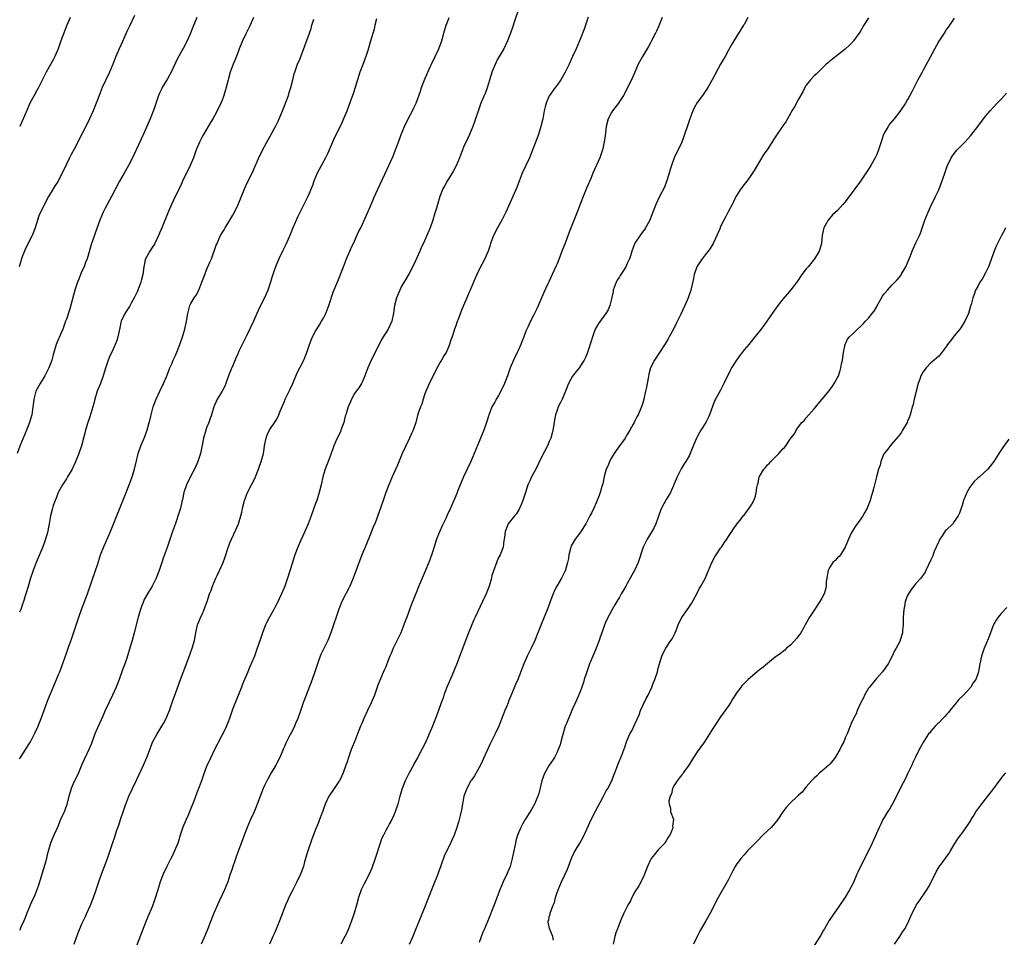
# Model space of a CAD drawing. Units: inches. Extents: x 2613000 to 2616000, y 1488000 to 1491000.
# Drawn here: x 2614651 to 2614904, y 1490105 to 1490340 of the extents above; entities that cross this region are included whole.
import ezdxf

# ---------------------------------------------------------------- set-up
doc = ezdxf.new("R2010")
doc.units = ezdxf.units.IN
doc.header["$MEASUREMENT"] = 0
doc.layers.add('LD26131488_10ft', color=131, linetype='Continuous')

msp = doc.modelspace()

# ---------------------------------------------------------------- linework, layer by layer
at = {"layer": 'LD26131488_10ft'}
for points, elevation in [([(2614779.1, 1490343.1), (2614778.09, 1490340.09), (2614777.58, 1490338.42), (2614777.04, 1490337), (2614776.25, 1490335), (2614775.32, 1490333), (2614774.15, 1490331), (2614773.69, 1490330.31), (2614773, 1490328.79), (2614772.28, 1490327), (2614771.96, 1490326.04), (2614771.04, 1490322.96), (2614770.5, 1490321.5), (2614770.27, 1490321), (2614769.43, 1490319), (2614768.8, 1490317.2), (2614768.09, 1490315), (2614767.81, 1490314.19), (2614767.36, 1490313), (2614766.5, 1490311), (2614766.05, 1490310.05), (2614765, 1490307.74), (2614764.69, 1490307), (2614763.95, 1490305), (2614763.08, 1490302.92), (2614762.4, 1490301.6), (2614760.79, 1490299), (2614760.18, 1490297.82), (2614759.68, 1490297), (2614758.88, 1490295), (2614758.28, 1490293), (2614758.07, 1490292.07), (2614757.74, 1490291), (2614757.53, 1490290.47), (2614757.14, 1490289), (2614756.4, 1490287), (2614755.57, 1490285), (2614755, 1490283.69), (2614754.14, 1490281.86), (2614753.77, 1490281), (2614753, 1490279.26), (2614752.29, 1490277.71), (2614751, 1490275.24), (2614750.2, 1490273.8), (2614749, 1490271.8), (2614748.62, 1490271), (2614747.77, 1490269), (2614747.22, 1490267), (2614746.96, 1490265.04), (2614746.53, 1490263), (2614746.06, 1490261.94), (2614745.6, 1490261), (2614745, 1490260.05), (2614744.38, 1490259), (2614743.84, 1490258.16), (2614742.25, 1490255), (2614741.29, 1490253), (2614740.4, 1490251), (2614739.65, 1490249), (2614739, 1490247.54), (2614738.74, 1490247), (2614738.08, 1490245.92), (2614737.43, 1490245), (2614737, 1490244.44), (2614736.21, 1490243), (2614735.83, 1490242.17), (2614735.33, 1490241), (2614734.74, 1490239), (2614734.6, 1490238.6), (2614734.24, 1490237), (2614733.7, 1490235.7), (2614733.5, 1490235), (2614733.36, 1490234.64), (2614732.5, 1490233), (2614732.17, 1490232.17), (2614731.67, 1490231), (2614731.49, 1490230.51), (2614730.97, 1490229), (2614730.25, 1490227), (2614729.9, 1490226.1), (2614729.44, 1490225), (2614729, 1490223.62), (2614728.83, 1490223), (2614728.42, 1490221), (2614727.92, 1490219), (2614727.28, 1490217), (2614727, 1490216.19), (2614725.83, 1490213), (2614725.06, 1490211), (2614724.2, 1490209), (2614723.21, 1490206.79), (2614722.45, 1490205), (2614721.7, 1490203), (2614721.52, 1490202.48), (2614721.04, 1490201), (2614719.81, 1490197), (2614719.1, 1490195), (2614718.23, 1490193), (2614717, 1490190.44), (2614716.51, 1490189.49), (2614716.23, 1490189), (2614715.15, 1490187), (2614714.42, 1490185.58), (2614714.16, 1490185), (2614713.27, 1490182.73), (2614712.78, 1490181.22), (2614712.02, 1490179), (2614711.28, 1490177), (2614710.05, 1490174.05), (2614709.58, 1490173), (2614708.78, 1490171), (2614708.23, 1490169.77), (2614707.97, 1490169), (2614707.3, 1490167.3), (2614706.53, 1490165.47), (2614705.95, 1490163.95), (2614705.57, 1490163), (2614704.85, 1490161), (2614704.34, 1490159.7), (2614703.77, 1490158.23), (2614703, 1490156.74), (2614702.05, 1490155), (2614701.72, 1490154.28), (2614701, 1490152.99), (2614700.06, 1490151), (2614699, 1490148.65), (2614698.36, 1490147), (2614698.02, 1490145.98), (2614697.66, 1490145), (2614696.96, 1490143), (2614696.41, 1490141.59), (2614695.76, 1490139.76), (2614695, 1490137.87), (2614694.73, 1490137.27), (2614694.64, 1490137), (2614694.36, 1490136.36), (2614693.72, 1490135), (2614692.91, 1490133.09), (2614692.26, 1490131), (2614691.97, 1490130.03), (2614691.63, 1490129), (2614690.78, 1490127), (2614690.22, 1490125.78), (2614689.8, 1490125), (2614688.79, 1490123), (2614687.89, 1490121), (2614687.1, 1490119), (2614686.45, 1490117), (2614685.65, 1490114.35), (2614685, 1490112.58), (2614683.96, 1490110.04), (2614683.52, 1490109), (2614681, 1490102.61)], 9310), ([(2614696.54, 1490341), (2614695.47, 1490338.53), (2614694.85, 1490337), (2614694, 1490335), (2614692.99, 1490333.01), (2614691.53, 1490330.47), (2614689.89, 1490327), (2614689, 1490325.28), (2614687.63, 1490323), (2614687.41, 1490322.59), (2614687, 1490321.75), (2614686.67, 1490321), (2614685.42, 1490317.42), (2614684.51, 1490315), (2614683.67, 1490313), (2614683, 1490311.5), (2614682.2, 1490309.8), (2614681, 1490307.17), (2614679.97, 1490305), (2614678.95, 1490303), (2614677.83, 1490301), (2614676.67, 1490299), (2614675.61, 1490297), (2614674.59, 1490295), (2614673, 1490292.02), (2614672.47, 1490291), (2614672.01, 1490289.99), (2614671.61, 1490289), (2614670.79, 1490286.79), (2614669.68, 1490283.68), (2614669.46, 1490283), (2614668.3, 1490279), (2614667.93, 1490278.07), (2614667.55, 1490277), (2614667, 1490275.82), (2614666.64, 1490275), (2614666.16, 1490273.84), (2614665.84, 1490273), (2614665.21, 1490271), (2614663.85, 1490266.15), (2614663, 1490263.55), (2614662.81, 1490263), (2614662.05, 1490261), (2614661.14, 1490258.86), (2614661, 1490258.48), (2614660.41, 1490257), (2614659.8, 1490255), (2614659.64, 1490254.36), (2614659.25, 1490253), (2614659, 1490252.31), (2614658.48, 1490251), (2614657.98, 1490250.02), (2614657.43, 1490249), (2614656.28, 1490247), (2614655.2, 1490245), (2614655, 1490244.36), (2614654.63, 1490243), (2614654.46, 1490241.54), (2614654.42, 1490241), (2614654.14, 1490239), (2614653.56, 1490237), (2614652.76, 1490235), (2614651.92, 1490233), (2614651.08, 1490230.92), (2614650.36, 1490229)], 9260), ([(2614680.5, 1490341.5), (2614679.19, 1490338.81), (2614678.56, 1490337.44), (2614677.51, 1490335), (2614676.59, 1490333), (2614675.72, 1490331), (2614674.92, 1490329), (2614674.05, 1490327), (2614672.16, 1490323), (2614671.38, 1490321), (2614670.67, 1490319), (2614669.88, 1490317), (2614668.97, 1490315), (2614667.97, 1490313), (2614666.28, 1490309.72), (2614665.94, 1490309), (2614665, 1490307.15), (2614664.22, 1490305.78), (2614663.81, 1490305), (2614663, 1490303.37), (2614661.9, 1490301), (2614661, 1490299.26), (2614660.86, 1490299), (2614660.16, 1490297.84), (2614659.6, 1490297), (2614658.4, 1490295), (2614657.94, 1490294.06), (2614657.35, 1490293), (2614656.37, 1490291), (2614655.95, 1490290.05), (2614655, 1490287), (2614654.24, 1490285), (2614652.45, 1490281.55), (2614652.21, 1490281), (2614651.77, 1490279.77), (2614651.48, 1490279), (2614650.86, 1490277)], 9250), ([(2614711.05, 1490341), (2614710.21, 1490339), (2614709, 1490336.65), (2614708.21, 1490335), (2614707.86, 1490334.14), (2614707.4, 1490333), (2614707, 1490331.93), (2614706.21, 1490329.79), (2614705.86, 1490329), (2614705.1, 1490327), (2614704.67, 1490325.33), (2614704.56, 1490325), (2614704.07, 1490323), (2614703.81, 1490322.19), (2614703.47, 1490321), (2614703, 1490319.79), (2614702.68, 1490319), (2614701.68, 1490317), (2614701, 1490315.73), (2614700.58, 1490315), (2614699.98, 1490314.02), (2614698.18, 1490311), (2614697.77, 1490310.23), (2614697.15, 1490309), (2614696.36, 1490307), (2614695.98, 1490306.02), (2614695.62, 1490305), (2614694.75, 1490303), (2614692.86, 1490299), (2614692.3, 1490297.7), (2614691, 1490295.17), (2614689.99, 1490293), (2614689.13, 1490291), (2614687.53, 1490287), (2614686.69, 1490285), (2614685.69, 1490283), (2614685.44, 1490282.56), (2614685, 1490281.93), (2614684.41, 1490281), (2614683.34, 1490279), (2614683.27, 1490278.73), (2614682.86, 1490277), (2614682.61, 1490275), (2614682.32, 1490273.68), (2614682.15, 1490273), (2614681.38, 1490271), (2614681.25, 1490270.75), (2614681, 1490270.17), (2614680.61, 1490269.39), (2614680.41, 1490269), (2614679.62, 1490267.62), (2614679.19, 1490266.81), (2614678.04, 1490265), (2614677.1, 1490263), (2614677, 1490262.64), (2614676.71, 1490261.29), (2614676.52, 1490260.52), (2614676.22, 1490259), (2614675.95, 1490258.05), (2614675.52, 1490257), (2614675, 1490255.83), (2614674.1, 1490253.9), (2614673.72, 1490253), (2614673.02, 1490250.98), (2614672.48, 1490249), (2614671.77, 1490247), (2614670.95, 1490245), (2614670.34, 1490243), (2614670.09, 1490241.91), (2614669, 1490238.49), (2614668.49, 1490237), (2614667.91, 1490235), (2614667.71, 1490234.29), (2614667.41, 1490233), (2614666.88, 1490231), (2614666.18, 1490229), (2614665.27, 1490226.73), (2614664.48, 1490225), (2614663.3, 1490223), (2614663, 1490222.56), (2614662.01, 1490221), (2614661, 1490219.2), (2614660.91, 1490219), (2614660.4, 1490217.6), (2614660.13, 1490217), (2614659.64, 1490215.64), (2614659.45, 1490215), (2614659.37, 1490214.63), (2614658.95, 1490213), (2614658.62, 1490211), (2614658.35, 1490209.65), (2614658.2, 1490209), (2614657.48, 1490206.52), (2614656.95, 1490205.05), (2614655.8, 1490202.2), (2614655.27, 1490201), (2614654.49, 1490199), (2614653.81, 1490197), (2614653.16, 1490194.84), (2614652.63, 1490193), (2614651.98, 1490191), (2614651.7, 1490190.3), (2614651.27, 1490189), (2614651, 1490188.27)], 9270), ([(2614742.64, 1490340.64), (2614742.23, 1490339), (2614742, 1490338), (2614741, 1490334.64), (2614740.64, 1490333.36), (2614740.29, 1490332.29), (2614739.9, 1490331), (2614739.67, 1490330.33), (2614739, 1490328.72), (2614738.35, 1490327), (2614737.73, 1490325), (2614737.15, 1490323), (2614736.61, 1490321.39), (2614736.5, 1490321), (2614735.57, 1490318.43), (2614735, 1490316.91), (2614734.2, 1490315), (2614733.84, 1490314.16), (2614733.29, 1490313), (2614731.84, 1490310.16), (2614731.3, 1490309), (2614730.02, 1490305.98), (2614729.53, 1490305), (2614727.44, 1490301), (2614726.58, 1490299), (2614726.16, 1490297.84), (2614724.99, 1490295), (2614724.3, 1490293.7), (2614723.99, 1490293), (2614723, 1490291.07), (2614722.31, 1490289.69), (2614721.18, 1490287), (2614720.55, 1490285.45), (2614719.31, 1490282.69), (2614718.51, 1490281), (2614717.59, 1490279), (2614716.81, 1490277.19), (2614716.01, 1490275), (2614715.76, 1490274.24), (2614715.4, 1490273), (2614714.74, 1490271), (2614714.22, 1490269.78), (2614713.86, 1490269), (2614712.84, 1490267), (2614712.27, 1490265.73), (2614711.92, 1490265), (2614711.01, 1490263), (2614709.26, 1490259.26), (2614707.3, 1490255.3), (2614707, 1490254.66), (2614706.5, 1490253.5), (2614705.82, 1490251.82), (2614705.3, 1490250.7), (2614704.74, 1490249.26), (2614703.92, 1490247), (2614703.66, 1490246.34), (2614702.98, 1490245), (2614701.76, 1490243), (2614700.86, 1490241), (2614700.27, 1490239), (2614699.95, 1490238.05), (2614699.57, 1490237), (2614699, 1490235.63), (2614698.78, 1490235), (2614698.24, 1490233), (2614697.71, 1490230.29), (2614697.4, 1490229), (2614696.78, 1490227), (2614696.26, 1490225.74), (2614695.92, 1490225), (2614695, 1490223.28), (2614693.86, 1490221), (2614693.15, 1490219), (2614692.78, 1490217.22), (2614692.62, 1490216.62), (2614692.28, 1490215), (2614692, 1490214), (2614691, 1490211.04), (2614690.28, 1490209), (2614688.86, 1490204.86), (2614687.88, 1490202.12), (2614687.51, 1490201), (2614686.81, 1490199), (2614686.03, 1490197), (2614685.04, 1490195), (2614683.8, 1490193), (2614683, 1490191.51), (2614682.77, 1490191), (2614682.27, 1490189.73), (2614682.02, 1490189), (2614681.4, 1490187), (2614681.33, 1490186.67), (2614680.44, 1490183), (2614679.88, 1490181), (2614679.41, 1490179.41), (2614678.49, 1490176.49), (2614677.99, 1490175), (2614677.45, 1490173.45), (2614676.56, 1490171), (2614675.79, 1490169), (2614674.87, 1490167), (2614673.89, 1490165), (2614672.99, 1490163), (2614672.39, 1490161.61), (2614671.5, 1490159.7), (2614671, 1490158.61), (2614670.34, 1490157), (2614669.44, 1490154.56), (2614668.84, 1490153.16), (2614667.57, 1490150.43), (2614667, 1490149.13), (2614666.1, 1490147), (2614665.75, 1490146.25), (2614665, 1490144.8), (2614664.24, 1490143), (2614663.97, 1490142.03), (2614663.63, 1490141), (2614663.08, 1490138.92), (2614662.57, 1490137.43), (2614662.4, 1490137), (2614661.53, 1490135), (2614660.78, 1490133.22), (2614660.34, 1490132.34), (2614659.75, 1490131), (2614658.95, 1490129), (2614658.06, 1490125.94), (2614657.89, 1490125), (2614657.49, 1490123.49), (2614655.81, 1490118.19), (2614655.43, 1490117), (2614655, 1490115.9), (2614654.62, 1490115), (2614654.08, 1490113.92), (2614653.67, 1490113), (2614652.84, 1490111), (2614652.35, 1490109.65), (2614652.07, 1490109), (2614651.35, 1490107.35), (2614651.15, 1490106.85), (2614651, 1490106.56)], 9290), ([(2614651, 1490150.6), (2614651.23, 1490151), (2614653.49, 1490154.51), (2614653.78, 1490155), (2614654.84, 1490157), (2614655, 1490157.35), (2614655.73, 1490159), (2614656, 1490159.7), (2614656.52, 1490161), (2614658.28, 1490165.72), (2614660.03, 1490169.97), (2614660.48, 1490171), (2614661, 1490172.27), (2614661.28, 1490173), (2614663, 1490177.72), (2614663.45, 1490179), (2614664.37, 1490181.63), (2614666.19, 1490187), (2614666.91, 1490189), (2614668.39, 1490193), (2614670.52, 1490199), (2614671, 1490200.47), (2614671.78, 1490203), (2614672.69, 1490205.31), (2614673.46, 1490207), (2614674.31, 1490209), (2614678.38, 1490219), (2614679.16, 1490221), (2614679.87, 1490223), (2614680.48, 1490225), (2614681, 1490227.14), (2614681.47, 1490229), (2614682.16, 1490231), (2614682.96, 1490233), (2614683.71, 1490235), (2614684.3, 1490237), (2614684.45, 1490237.55), (2614684.78, 1490239), (2614685.32, 1490241), (2614686.08, 1490243), (2614687, 1490245.03), (2614687.95, 1490247), (2614688.7, 1490248.7), (2614689, 1490249.43), (2614689.6, 1490251), (2614690.04, 1490252.04), (2614690.42, 1490253), (2614691, 1490254.22), (2614692.16, 1490257), (2614692.86, 1490259), (2614693.42, 1490261), (2614693.84, 1490263), (2614694.19, 1490265), (2614694.35, 1490265.65), (2614694.73, 1490267), (2614695, 1490267.55), (2614695.84, 1490269), (2614696.32, 1490269.68), (2614697, 1490271), (2614697.81, 1490273), (2614698.13, 1490273.87), (2614698.52, 1490275), (2614699, 1490276.18), (2614699.85, 1490278.15), (2614700.24, 1490279), (2614701.5, 1490282.5), (2614701.69, 1490283), (2614702.22, 1490284.22), (2614702.59, 1490285), (2614703, 1490285.73), (2614703.51, 1490286.49), (2614703.77, 1490287), (2614705, 1490288.94), (2614705.77, 1490290.23), (2614706.17, 1490291), (2614707.11, 1490293), (2614708.84, 1490297.16), (2614709.44, 1490298.56), (2614710.36, 1490300.36), (2614711, 1490301.67), (2614712.62, 1490305.38), (2614713, 1490306.15), (2614713.27, 1490306.73), (2614714.46, 1490309), (2614716.66, 1490313), (2614717.44, 1490314.56), (2614717.63, 1490315), (2614718.48, 1490317), (2614719, 1490318.28), (2614719.45, 1490319.45), (2614720, 1490321), (2614720.22, 1490321.78), (2614720.65, 1490323), (2614721.17, 1490325), (2614721.49, 1490326.51), (2614721.64, 1490327), (2614722.02, 1490328.02), (2614722.33, 1490329), (2614723, 1490330.5), (2614724.26, 1490333.74), (2614725.39, 1490337), (2614725.82, 1490338.18), (2614726.06, 1490339), (2614726.56, 1490340.56)], 9280), ([(2614663.94, 1490341), (2614663.1, 1490339), (2614661.6, 1490335), (2614660.86, 1490333), (2614660.03, 1490331), (2614659.69, 1490330.31), (2614657.81, 1490327), (2614657, 1490325.4), (2614655.83, 1490323), (2614655.54, 1490322.46), (2614654.69, 1490321), (2614653.64, 1490319), (2614652.85, 1490317.15), (2614651.01, 1490313)], 9240), ([(2614664.96, 1490103), (2614665.65, 1490105), (2614666.03, 1490105.97), (2614667, 1490108.2), (2614667.87, 1490110.13), (2614668.29, 1490111), (2614669.19, 1490113), (2614670, 1490115), (2614670.69, 1490117), (2614671.34, 1490119), (2614672.03, 1490121), (2614673.57, 1490125), (2614673.94, 1490126.05), (2614674.84, 1490128.84), (2614675.44, 1490130.56), (2614675.8, 1490131.8), (2614676.22, 1490133), (2614676.43, 1490133.57), (2614676.87, 1490135), (2614677.56, 1490137), (2614677.96, 1490138.04), (2614678.26, 1490139), (2614679, 1490140.99), (2614679.94, 1490143), (2614681, 1490145.16), (2614681.62, 1490146.38), (2614682.79, 1490149), (2614683.63, 1490151), (2614684.56, 1490153.44), (2614685.14, 1490154.86), (2614686.28, 1490157), (2614687.51, 1490159), (2614687.91, 1490159.7), (2614688.65, 1490161), (2614689, 1490161.81), (2614689.48, 1490163), (2614690.37, 1490165.63), (2614691, 1490167.37), (2614691.94, 1490170.06), (2614692.29, 1490171), (2614694.36, 1490176.36), (2614694.69, 1490177.31), (2614695, 1490178.08), (2614695.33, 1490179), (2614695.86, 1490181), (2614696.22, 1490183), (2614696.71, 1490185), (2614696.78, 1490185.22), (2614697.34, 1490186.66), (2614697.92, 1490187.92), (2614698.38, 1490189), (2614698.52, 1490189.48), (2614699.13, 1490191), (2614699.79, 1490193), (2614700.14, 1490193.86), (2614700.52, 1490195), (2614701.39, 1490197), (2614701.72, 1490197.72), (2614702.35, 1490199), (2614703.22, 1490201), (2614703.73, 1490202.27), (2614703.97, 1490203), (2614704.4, 1490204.4), (2614705, 1490206.09), (2614705.36, 1490207), (2614706.53, 1490209.47), (2614707.21, 1490211), (2614707.84, 1490213), (2614708.07, 1490213.93), (2614708.26, 1490215), (2614708.65, 1490216.65), (2614708.74, 1490217), (2614709, 1490217.69), (2614709.54, 1490219), (2614710.56, 1490221), (2614711.37, 1490222.63), (2614712.33, 1490225), (2614712.49, 1490225.51), (2614713.06, 1490227), (2614713.59, 1490229), (2614713.79, 1490230.21), (2614713.9, 1490231), (2614714.29, 1490233), (2614714.45, 1490233.55), (2614715.07, 1490234.93), (2614716.69, 1490237.31), (2614717, 1490237.83), (2614717.59, 1490239), (2614717.94, 1490239.94), (2614718.56, 1490241.44), (2614719, 1490242.44), (2614719.22, 1490243), (2614719.46, 1490243.46), (2614720.2, 1490245), (2614720.44, 1490245.56), (2614721.13, 1490247), (2614722.26, 1490249.74), (2614723, 1490251.22), (2614723.94, 1490253), (2614724.27, 1490253.72), (2614724.76, 1490255), (2614725.39, 1490257), (2614725.83, 1490258.17), (2614726.19, 1490259), (2614727, 1490260.41), (2614727.31, 1490261), (2614727.96, 1490262.04), (2614728.54, 1490263), (2614729, 1490263.81), (2614729.61, 1490265), (2614730.42, 1490267), (2614731.54, 1490270.46), (2614732.69, 1490273.31), (2614734.14, 1490277), (2614734.95, 1490279), (2614735.82, 1490281), (2614736.16, 1490281.84), (2614736.71, 1490283), (2614738.05, 1490285.95), (2614738.57, 1490287), (2614739, 1490287.91), (2614740.43, 1490291), (2614741, 1490292.34), (2614741.43, 1490293.43), (2614742.08, 1490295), (2614742.94, 1490296.94), (2614744.75, 1490300.75), (2614746.79, 1490305.21), (2614747.38, 1490306.62), (2614748.31, 1490309), (2614749, 1490310.96), (2614749.8, 1490313), (2614750.75, 1490315), (2614751.84, 1490317), (2614752.23, 1490317.77), (2614752.78, 1490319), (2614753.91, 1490322.09), (2614754.2, 1490323), (2614754.97, 1490325.03), (2614755.82, 1490327), (2614756.54, 1490328.54), (2614756.82, 1490329.18), (2614757.71, 1490331), (2614758.65, 1490333), (2614759, 1490333.87), (2614759.4, 1490335), (2614759.94, 1490337), (2614760.5, 1490339), (2614761, 1490340.3), (2614761.3, 1490341)], 9300), ([(2614797, 1490341.07), (2614795.95, 1490338.05), (2614795, 1490335.6), (2614794.75, 1490335), (2614793.86, 1490333), (2614792.99, 1490331), (2614792.36, 1490329.64), (2614792.1, 1490329), (2614791.07, 1490326.93), (2614789.93, 1490325), (2614789, 1490323.67), (2614788.48, 1490323), (2614787.04, 1490321), (2614787, 1490320.9), (2614786.16, 1490319), (2614785.92, 1490318.08), (2614785.72, 1490317), (2614785.46, 1490315.46), (2614785.36, 1490315), (2614784.86, 1490313), (2614784.19, 1490311), (2614781.9, 1490305), (2614781, 1490303), (2614780.07, 1490301), (2614779.24, 1490299), (2614778.63, 1490297.37), (2614777.63, 1490295), (2614775.83, 1490291), (2614774.9, 1490289.1), (2614773.68, 1490287), (2614772.66, 1490285), (2614771.93, 1490283), (2614771.72, 1490282.28), (2614771.29, 1490281), (2614771, 1490280.26), (2614770.47, 1490279), (2614769, 1490276.29), (2614768.36, 1490275), (2614767.93, 1490274.08), (2614766.7, 1490271), (2614766.46, 1490270.46), (2614765.86, 1490269), (2614765, 1490267.04), (2614764.41, 1490265.59), (2614763.73, 1490263.73), (2614763.3, 1490262.7), (2614763, 1490261.8), (2614762.7, 1490261), (2614762.02, 1490259), (2614761.74, 1490258.26), (2614761.37, 1490257), (2614761, 1490256.13), (2614760.48, 1490255), (2614759.9, 1490254.1), (2614759.3, 1490253), (2614759, 1490252.53), (2614757.76, 1490250.24), (2614757, 1490248.62), (2614756.17, 1490247), (2614755.83, 1490246.17), (2614755.3, 1490245), (2614755, 1490244.07), (2614754.61, 1490243), (2614754.28, 1490241.72), (2614753.93, 1490241), (2614753.36, 1490239.36), (2614753.19, 1490238.81), (2614752.7, 1490237), (2614752.01, 1490235), (2614751.68, 1490234.32), (2614751.11, 1490233), (2614750.15, 1490231), (2614749.26, 1490229), (2614747.99, 1490226.01), (2614746.62, 1490223), (2614745.77, 1490221), (2614745.05, 1490219), (2614744.53, 1490217.47), (2614743.66, 1490215), (2614742.17, 1490211), (2614741.82, 1490210.18), (2614741.36, 1490209), (2614739.7, 1490205), (2614738.91, 1490203), (2614736.68, 1490197), (2614735.81, 1490195), (2614735.53, 1490194.47), (2614734.82, 1490193.18), (2614733.71, 1490191), (2614732.95, 1490189.05), (2614731, 1490183.23), (2614730.38, 1490181.62), (2614730.1, 1490181), (2614729, 1490178.78), (2614728.44, 1490177.56), (2614728.2, 1490177), (2614727.46, 1490175), (2614726.81, 1490173), (2614726.11, 1490171), (2614725, 1490168.1), (2614724.55, 1490167), (2614723.79, 1490165), (2614723, 1490162.67), (2614722.42, 1490161), (2614721.85, 1490159.7), (2614721.38, 1490158.62), (2614720.69, 1490157.31), (2614720.52, 1490157), (2614719.51, 1490155), (2614719.37, 1490154.63), (2614719, 1490153.81), (2614718.77, 1490153.23), (2614718.39, 1490152.39), (2614717.81, 1490151), (2614717, 1490149.5), (2614716.76, 1490149), (2614715.59, 1490147), (2614715, 1490145.95), (2614714.68, 1490145.32), (2614714.46, 1490145), (2614713.97, 1490143.97), (2614713.53, 1490143), (2614712.03, 1490139), (2614711.7, 1490138.3), (2614711.18, 1490137), (2614710.29, 1490135), (2614709.45, 1490133), (2614708.66, 1490131), (2614708.2, 1490129.8), (2614707, 1490126.61), (2614706.59, 1490125.41), (2614706.13, 1490124.13), (2614705.76, 1490123), (2614705.59, 1490122.41), (2614705, 1490120.71), (2614704.44, 1490119), (2614703.62, 1490117), (2614703, 1490115.7), (2614702.15, 1490113.85), (2614700.88, 1490111), (2614700.06, 1490109), (2614699.24, 1490106.76), (2614698.66, 1490105.34), (2614697.62, 1490103)], 9320), ([(2614815.99, 1490341), (2614815.1, 1490338.9), (2614814.5, 1490337.5), (2614814.27, 1490337), (2614813.27, 1490335), (2614813, 1490334.51), (2614812.46, 1490333.54), (2614810.91, 1490331), (2614809.85, 1490329), (2614808.98, 1490327), (2614808.39, 1490325.61), (2614807.07, 1490322.93), (2614806.06, 1490321), (2614805, 1490319.42), (2614804.74, 1490319), (2614803.25, 1490317), (2614803, 1490316.59), (2614802.15, 1490315), (2614801.63, 1490313), (2614801.42, 1490311.42), (2614801.34, 1490310.66), (2614801.1, 1490309), (2614800.67, 1490307), (2614799.99, 1490305), (2614798.22, 1490301), (2614797.68, 1490299.68), (2614796.66, 1490297.34), (2614795.66, 1490295), (2614794.91, 1490293.09), (2614794.13, 1490291), (2614793, 1490288.05), (2614792.13, 1490285.87), (2614791.07, 1490283.07), (2614790.44, 1490281.56), (2614789, 1490277.74), (2614788.78, 1490277.22), (2614787.76, 1490275), (2614786.85, 1490273.15), (2614786.63, 1490272.63), (2614785.58, 1490270.42), (2614783.79, 1490266.21), (2614783, 1490264.65), (2614782.14, 1490263), (2614781.46, 1490261.46), (2614781.24, 1490261), (2614781, 1490260.42), (2614780.45, 1490259), (2614780.03, 1490257.97), (2614779.66, 1490257), (2614779, 1490255.47), (2614778.78, 1490255), (2614777.78, 1490253), (2614776.92, 1490251), (2614776.24, 1490249), (2614775.48, 1490247), (2614774.52, 1490245), (2614773.93, 1490243.93), (2614773.4, 1490243), (2614773.24, 1490242.76), (2614773, 1490242.25), (2614772.29, 1490241), (2614771.83, 1490239.83), (2614771.46, 1490239), (2614771.35, 1490238.66), (2614770.89, 1490237), (2614770.21, 1490235), (2614769.38, 1490233), (2614769, 1490232.15), (2614767.71, 1490229), (2614766.83, 1490227), (2614765.9, 1490225), (2614765, 1490223), (2614763.51, 1490219.51), (2614763.22, 1490218.78), (2614761.63, 1490215), (2614760.8, 1490213.2), (2614760.49, 1490212.49), (2614759.53, 1490210.47), (2614758.9, 1490209.1), (2614758.07, 1490207), (2614757.6, 1490205.6), (2614757, 1490203.72), (2614756.31, 1490201.69), (2614755.16, 1490198.84), (2614754.34, 1490197), (2614753.37, 1490194.63), (2614753, 1490193.67), (2614751.66, 1490190.34), (2614750.41, 1490187), (2614750.01, 1490185.99), (2614749.68, 1490185), (2614748.87, 1490183), (2614746.93, 1490179), (2614746.36, 1490177.64), (2614746.08, 1490177), (2614745.47, 1490175.47), (2614745.22, 1490174.78), (2614745, 1490174.28), (2614744.64, 1490173.36), (2614743.42, 1490170.58), (2614743, 1490169.57), (2614742.08, 1490167), (2614741.3, 1490165), (2614740.36, 1490163), (2614739.39, 1490161), (2614738.84, 1490159.7), (2614738.54, 1490159), (2614738.11, 1490157.89), (2614737.78, 1490157), (2614737, 1490155), (2614736.39, 1490153.61), (2614736.16, 1490153), (2614735.44, 1490151), (2614735, 1490149.59), (2614734.8, 1490149), (2614734.05, 1490147), (2614733.74, 1490146.26), (2614733.11, 1490145), (2614733, 1490144.82), (2614731.78, 1490143), (2614730.64, 1490141.36), (2614730.42, 1490141), (2614729.44, 1490139), (2614729, 1490137.75), (2614728.82, 1490137.18), (2614728.59, 1490136.59), (2614728.04, 1490135), (2614727.75, 1490134.25), (2614727, 1490132.51), (2614726, 1490130), (2614724.96, 1490127), (2614724.15, 1490124.15), (2614723.85, 1490123), (2614723.11, 1490121), (2614722.18, 1490119), (2614721.14, 1490117), (2614720.14, 1490115), (2614719.81, 1490114.19), (2614719.23, 1490113), (2614718.14, 1490110.14), (2614717.72, 1490109), (2614717, 1490107.31), (2614716.33, 1490105.67), (2614716.02, 1490105), (2614715.19, 1490103)], 9330), ([(2614837.96, 1490341), (2614837, 1490339.24), (2614836.87, 1490339), (2614834.35, 1490335), (2614833.84, 1490334.16), (2614833, 1490332.66), (2614832.13, 1490331), (2614831.71, 1490330.29), (2614831, 1490329.06), (2614828.84, 1490325), (2614827.73, 1490323), (2614827.44, 1490322.56), (2614827, 1490321.99), (2614826.35, 1490321), (2614825, 1490319.17), (2614824.23, 1490317.77), (2614823.85, 1490317), (2614823.07, 1490315), (2614822.57, 1490313.43), (2614821.75, 1490311), (2614821, 1490309.01), (2614819.1, 1490305), (2614819, 1490304.75), (2614818.35, 1490303), (2614818.03, 1490301.97), (2614817.77, 1490301), (2614817.12, 1490298.88), (2614816.56, 1490297.44), (2614815.34, 1490295), (2614814.4, 1490293), (2614813.45, 1490290.55), (2614812.82, 1490289), (2614811.73, 1490287), (2614811.43, 1490286.57), (2614810.56, 1490285.44), (2614809, 1490283.02), (2614808.23, 1490281), (2614807.83, 1490279.83), (2614807.57, 1490279), (2614807, 1490277.82), (2614806.63, 1490277), (2614806.06, 1490276.06), (2614805.38, 1490275), (2614805.22, 1490274.78), (2614805, 1490274.4), (2614804.45, 1490273.55), (2614804.2, 1490273), (2614803.44, 1490271), (2614803.41, 1490270.6), (2614803, 1490268.79), (2614802.56, 1490267), (2614802.08, 1490265.92), (2614801.52, 1490265), (2614801, 1490264.33), (2614799.6, 1490262.4), (2614799, 1490261.36), (2614798.81, 1490261), (2614798.08, 1490259), (2614797.86, 1490258.14), (2614797, 1490255.5), (2614796.82, 1490255), (2614796.29, 1490253.71), (2614795.93, 1490253), (2614794.66, 1490251), (2614793.94, 1490250.06), (2614793, 1490248.89), (2614791.95, 1490247), (2614791.18, 1490245), (2614791, 1490244.58), (2614790.29, 1490243), (2614789.87, 1490242.13), (2614789.29, 1490241), (2614789, 1490240.15), (2614788.58, 1490239), (2614788.36, 1490237.64), (2614788.28, 1490237), (2614787.95, 1490235), (2614787.74, 1490234.26), (2614787.36, 1490233), (2614787, 1490232.14), (2614786.5, 1490231), (2614785, 1490228.06), (2614783.51, 1490225), (2614782.44, 1490223), (2614781.98, 1490221.98), (2614781.51, 1490221), (2614780.87, 1490219), (2614780.25, 1490217), (2614779.67, 1490215.67), (2614779.29, 1490214.71), (2614778.51, 1490213.49), (2614778.03, 1490213), (2614776.43, 1490211), (2614775.63, 1490209), (2614775.5, 1490207.5), (2614775.43, 1490207), (2614775.35, 1490206.65), (2614775.13, 1490205), (2614774.38, 1490203), (2614773.88, 1490202.12), (2614772.29, 1490197.71), (2614772.17, 1490197), (2614771.83, 1490195.83), (2614771.55, 1490195), (2614770.78, 1490193), (2614769.86, 1490191), (2614767.96, 1490187), (2614767.66, 1490186.34), (2614766.28, 1490183), (2614765.86, 1490181.86), (2614763.15, 1490174.85), (2614762.58, 1490173.42), (2614761.94, 1490171.94), (2614760.71, 1490169), (2614759.96, 1490167), (2614759.71, 1490166.29), (2614759.23, 1490165), (2614758.53, 1490163), (2614757.81, 1490161), (2614757.3, 1490159.7), (2614757.03, 1490159), (2614756.19, 1490157), (2614755.27, 1490155), (2614754.24, 1490153), (2614753.13, 1490150.87), (2614752.41, 1490149.59), (2614752.11, 1490149), (2614750.99, 1490147), (2614750.31, 1490145.69), (2614749.98, 1490145), (2614749.19, 1490143), (2614748.62, 1490141), (2614748.1, 1490139), (2614747.45, 1490137), (2614747, 1490135.99), (2614746.54, 1490135), (2614745.98, 1490134.02), (2614745.45, 1490133), (2614745, 1490132.19), (2614744.39, 1490131), (2614743.96, 1490130.04), (2614743.57, 1490129), (2614742.25, 1490125), (2614741.42, 1490122.58), (2614740.74, 1490121), (2614739.45, 1490118.55), (2614738.67, 1490117), (2614737.99, 1490115), (2614737.47, 1490113), (2614736.91, 1490111), (2614736.21, 1490109), (2614735.45, 1490107), (2614735, 1490105.95), (2614734.53, 1490105), (2614733.48, 1490103)], 9340), ([(2614869, 1490340.89), (2614867.79, 1490339), (2614867, 1490337.7), (2614866.72, 1490337.28), (2614865.13, 1490335), (2614865, 1490334.83), (2614864.09, 1490333.91), (2614863, 1490332.84), (2614860.55, 1490331), (2614859.68, 1490330.32), (2614859, 1490329.75), (2614858.61, 1490329.39), (2614858.13, 1490329), (2614857, 1490327.92), (2614856, 1490327), (2614855.51, 1490326.49), (2614855, 1490326.04), (2614854.05, 1490325), (2614853, 1490323.67), (2614852.63, 1490323), (2614852.09, 1490321.91), (2614851, 1490320.01), (2614849.97, 1490318.03), (2614849.29, 1490317), (2614849, 1490316.52), (2614847.76, 1490314.24), (2614847, 1490313.18), (2614845, 1490310.24), (2614842.91, 1490307), (2614842.13, 1490305.87), (2614841, 1490304.05), (2614840.39, 1490303), (2614839.84, 1490302.16), (2614839.14, 1490301), (2614837.7, 1490299), (2614837, 1490298.08), (2614836.21, 1490297), (2614835, 1490295.12), (2614834.93, 1490295), (2614834.32, 1490293.68), (2614833.93, 1490293), (2614833, 1490291.28), (2614832.25, 1490289.75), (2614831.82, 1490289), (2614831, 1490287.29), (2614830.77, 1490286.77), (2614830.04, 1490285), (2614829.05, 1490283), (2614828.3, 1490281.7), (2614827.8, 1490281), (2614827, 1490280.02), (2614826.26, 1490279), (2614825.77, 1490278.23), (2614825, 1490277.13), (2614824.92, 1490277), (2614824.2, 1490275), (2614824.01, 1490273.99), (2614823.32, 1490271), (2614822.65, 1490269), (2614821.83, 1490267), (2614820.79, 1490264.79), (2614819.59, 1490262.41), (2614818.88, 1490261), (2614817.79, 1490259), (2614817.51, 1490258.49), (2614816.76, 1490257.24), (2614815.32, 1490255), (2614814, 1490253), (2614812.99, 1490251), (2614812.56, 1490249.44), (2614812.38, 1490248.38), (2614811.93, 1490246.07), (2614811.72, 1490245), (2614811.27, 1490243), (2614811, 1490242.04), (2614810.65, 1490241), (2614810.41, 1490240.41), (2614809.79, 1490239), (2614809.51, 1490238.49), (2614809, 1490237.41), (2614808.85, 1490237.15), (2614808.78, 1490237), (2614808.54, 1490236.54), (2614807.68, 1490235), (2614807, 1490233.88), (2614806.65, 1490233.35), (2614806.46, 1490233), (2614804.2, 1490229.8), (2614803.67, 1490229), (2614803, 1490227.9), (2614802.49, 1490227), (2614802.08, 1490225.92), (2614801.64, 1490225), (2614801.13, 1490223.13), (2614800.77, 1490221.23), (2614800.52, 1490220.52), (2614800.05, 1490219), (2614799.77, 1490218.23), (2614799, 1490216.36), (2614798.41, 1490215), (2614797.89, 1490213.89), (2614797.45, 1490213), (2614796.42, 1490211), (2614795.12, 1490209), (2614795, 1490208.86), (2614793.63, 1490207), (2614793.37, 1490206.63), (2614792.66, 1490205.34), (2614792.55, 1490205), (2614791.99, 1490203), (2614791.9, 1490202.1), (2614791.65, 1490201), (2614791.17, 1490199.17), (2614791.14, 1490199), (2614791.1, 1490198.9), (2614790.15, 1490197), (2614788.95, 1490195), (2614788.29, 1490193.71), (2614787.97, 1490193), (2614787.23, 1490191), (2614787, 1490190.29), (2614786.66, 1490189.34), (2614784.88, 1490185.12), (2614784.07, 1490183), (2614783.27, 1490181), (2614782.33, 1490179), (2614781.34, 1490177), (2614780.47, 1490175), (2614778.9, 1490171), (2614778.33, 1490169.67), (2614777.42, 1490167.42), (2614776.57, 1490165.43), (2614776.41, 1490165), (2614775.99, 1490163.99), (2614775.56, 1490163), (2614774.28, 1490159.7), (2614774.01, 1490159), (2614773.12, 1490157), (2614772.09, 1490155), (2614771.7, 1490154.3), (2614769.31, 1490149), (2614769, 1490148.38), (2614767.78, 1490146.22), (2614767, 1490145.17), (2614766.89, 1490145), (2614765.8, 1490143), (2614765.09, 1490141), (2614764.68, 1490139), (2614764.45, 1490137.55), (2614764.09, 1490136.09), (2614763.86, 1490135), (2614763.66, 1490134.34), (2614763.3, 1490133), (2614762.57, 1490131), (2614761.64, 1490129), (2614760.66, 1490127), (2614760.13, 1490125.87), (2614759.18, 1490123.18), (2614758.53, 1490121.47), (2614758.37, 1490121), (2614756.76, 1490117), (2614755.2, 1490113), (2614753.55, 1490109), (2614752.77, 1490107), (2614751.95, 1490105), (2614751.05, 1490102.95)], 9350), ([(2614891, 1490340.86), (2614889.44, 1490338.56), (2614889, 1490337.99), (2614888.61, 1490337.39), (2614888.38, 1490337), (2614887, 1490334.92), (2614883, 1490327.46), (2614882.72, 1490327), (2614881.6, 1490325), (2614881, 1490323.77), (2614880.06, 1490321.94), (2614879.6, 1490321), (2614879, 1490319.94), (2614878.43, 1490319), (2614877, 1490316.86), (2614875.55, 1490315), (2614874.4, 1490313.6), (2614873.98, 1490313), (2614873, 1490311.31), (2614872.85, 1490311), (2614872.37, 1490309.63), (2614871.54, 1490307), (2614871, 1490305.69), (2614870.69, 1490305), (2614869.55, 1490303), (2614869, 1490302.09), (2614868.27, 1490301), (2614866.89, 1490299), (2614865.46, 1490297), (2614863, 1490293.67), (2614862.37, 1490293), (2614861, 1490291.45), (2614859.68, 1490290.32), (2614858.6, 1490289), (2614858.18, 1490288.18), (2614857.51, 1490287), (2614857.39, 1490286.61), (2614857.09, 1490285), (2614857, 1490284.06), (2614856.87, 1490283), (2614856.5, 1490281.5), (2614856.32, 1490281), (2614855.13, 1490279), (2614853.48, 1490277), (2614853, 1490276.47), (2614851.87, 1490275), (2614850.7, 1490273.3), (2614849, 1490271.05), (2614848.06, 1490269.94), (2614847, 1490268.63), (2614845.71, 1490267), (2614844.21, 1490265), (2614842.09, 1490261.91), (2614841, 1490260.47), (2614839.47, 1490258.53), (2614838.2, 1490257), (2614837, 1490255.62), (2614836.53, 1490255), (2614835.86, 1490254.14), (2614835.04, 1490253), (2614833.82, 1490251), (2614833.52, 1490250.48), (2614831.86, 1490247), (2614831, 1490245.34), (2614829.65, 1490243), (2614829.44, 1490242.56), (2614828.87, 1490241.13), (2614828.14, 1490239), (2614827.78, 1490238.22), (2614827.18, 1490237), (2614825.9, 1490235), (2614825.57, 1490234.43), (2614824.85, 1490233.15), (2614824.77, 1490233), (2614823.72, 1490230.28), (2614823.2, 1490229), (2614823, 1490228.63), (2614822.04, 1490227), (2614821.63, 1490226.37), (2614820.89, 1490225.11), (2614819.85, 1490223), (2614818.09, 1490219), (2614817.69, 1490218.31), (2614817, 1490217.23), (2614815.8, 1490215), (2614815.57, 1490214.43), (2614814.36, 1490211), (2614813.95, 1490210.05), (2614813.37, 1490209), (2614812.15, 1490207), (2614811.1, 1490205), (2614811, 1490204.73), (2614809.81, 1490201), (2614808.91, 1490199), (2614808.19, 1490197.81), (2614807.76, 1490197), (2614807, 1490195.64), (2614806.62, 1490195), (2614806.05, 1490193.95), (2614805.49, 1490193), (2614805, 1490192.11), (2614804.31, 1490191), (2614803.84, 1490190.16), (2614803.16, 1490189), (2614801.73, 1490186.27), (2614801.2, 1490185), (2614801, 1490184.48), (2614800.5, 1490183), (2614800.1, 1490181.9), (2614799.82, 1490181), (2614799.02, 1490179), (2614798.42, 1490177.58), (2614797.36, 1490175), (2614796.43, 1490172.43), (2614795.96, 1490171), (2614795.75, 1490170.25), (2614795, 1490168.12), (2614794.11, 1490165.89), (2614793, 1490163.46), (2614792.28, 1490161.72), (2614791.96, 1490161), (2614791.4, 1490159.7), (2614791.1, 1490159), (2614790.29, 1490156.29), (2614789.98, 1490155), (2614789.77, 1490154.23), (2614789.32, 1490153), (2614789, 1490152.29), (2614788.32, 1490151), (2614787.79, 1490150.21), (2614786.97, 1490149.03), (2614785.84, 1490147), (2614785.58, 1490146.42), (2614785.08, 1490145), (2614784.28, 1490141.72), (2614784.06, 1490141), (2614783.22, 1490139), (2614782.41, 1490137.59), (2614780.79, 1490135), (2614780.15, 1490133.85), (2614779.69, 1490133), (2614778.84, 1490131), (2614778.43, 1490129.57), (2614778.3, 1490129), (2614777.76, 1490126.24), (2614777.5, 1490125), (2614776.92, 1490123), (2614776.1, 1490121), (2614775.15, 1490119), (2614774.26, 1490117), (2614772.85, 1490113.15), (2614771.19, 1490109), (2614770.37, 1490107), (2614769.93, 1490106.07), (2614769, 1490103.41)], 9360), ([(2614788.06, 1490104.06), (2614787.87, 1490105), (2614787.02, 1490107.02), (2614786.7, 1490108.7), (2614786.75, 1490109), (2614786.85, 1490109.15), (2614787, 1490110.01), (2614787.26, 1490110.74), (2614787.23, 1490111), (2614787.27, 1490111.27), (2614787.97, 1490113), (2614788.32, 1490113.68), (2614788.58, 1490115), (2614789, 1490116.29), (2614789.25, 1490117), (2614790.16, 1490119), (2614791.12, 1490121), (2614791.71, 1490122.29), (2614791.91, 1490123), (2614792.75, 1490125.25), (2614793.42, 1490126.58), (2614793.65, 1490127), (2614794.86, 1490129), (2614795.97, 1490131), (2614797.78, 1490135), (2614798.83, 1490137.17), (2614799.51, 1490138.49), (2614800.82, 1490140.82), (2614801.63, 1490142.37), (2614802, 1490143), (2614803.03, 1490145), (2614803.58, 1490146.42), (2614803.83, 1490147), (2614804.36, 1490148.36), (2614804.69, 1490149.31), (2614805.6, 1490151.6), (2614806.36, 1490153.64), (2614806.83, 1490155), (2614807, 1490155.42), (2614807.7, 1490157), (2614808.17, 1490157.83), (2614809, 1490159.53), (2614809.07, 1490159.7), (2614810.05, 1490161.95), (2614810.43, 1490163), (2614811, 1490164.33), (2614811.88, 1490166.12), (2614812.36, 1490167), (2614813.3, 1490169), (2614813.76, 1490170.24), (2614814.09, 1490171), (2614814.75, 1490173), (2614815, 1490173.88), (2614815.29, 1490175), (2614815.94, 1490177), (2614816.26, 1490177.74), (2614816.9, 1490179), (2614818.24, 1490181), (2614818.53, 1490181.47), (2614819.22, 1490182.78), (2614819.34, 1490183), (2614819.56, 1490183.56), (2614820.1, 1490185), (2614820.36, 1490185.64), (2614821.07, 1490186.93), (2614823, 1490189.7), (2614823.49, 1490190.51), (2614824.87, 1490193), (2614825.58, 1490194.42), (2614825.95, 1490195), (2614827, 1490196.92), (2614827.65, 1490198.35), (2614827.92, 1490199), (2614828.78, 1490201), (2614829.54, 1490202.46), (2614829.86, 1490203), (2614831, 1490204.75), (2614831.2, 1490205), (2614831.9, 1490206.11), (2614832.58, 1490207), (2614833, 1490207.73), (2614833.89, 1490209), (2614834.29, 1490209.71), (2614835, 1490210.59), (2614835.15, 1490210.85), (2614836.26, 1490212.26), (2614836.81, 1490213), (2614837, 1490213.21), (2614838.34, 1490215), (2614839, 1490216.05), (2614839.52, 1490217), (2614839.93, 1490218.07), (2614840.13, 1490219), (2614840.27, 1490220.27), (2614840.45, 1490221), (2614840.6, 1490221.4), (2614840.93, 1490223), (2614841, 1490223.16), (2614842.1, 1490225), (2614842.52, 1490225.48), (2614843, 1490226.13), (2614843.5, 1490226.5), (2614843.89, 1490227), (2614845, 1490228.13), (2614845.96, 1490229), (2614847, 1490230.21), (2614847.43, 1490230.57), (2614847.7, 1490231), (2614849.06, 1490233), (2614849.94, 1490234.06), (2614850.4, 1490235), (2614851, 1490235.87), (2614851.89, 1490237), (2614852.45, 1490237.55), (2614853, 1490238.2), (2614855, 1490240.47), (2614855.42, 1490241), (2614856.16, 1490241.84), (2614857.05, 1490243), (2614858.86, 1490245.14), (2614859.71, 1490246.29), (2614860.18, 1490247), (2614861.24, 1490249), (2614861.68, 1490250.32), (2614861.88, 1490251), (2614862.07, 1490252.07), (2614862.28, 1490253), (2614862.57, 1490255), (2614862.94, 1490257), (2614863.59, 1490258.41), (2614864.07, 1490259), (2614865, 1490259.83), (2614866.15, 1490261), (2614867, 1490261.75), (2614867.63, 1490262.37), (2614868.2, 1490263), (2614869, 1490263.82), (2614869.94, 1490265), (2614870.39, 1490265.61), (2614871, 1490266.65), (2614871.14, 1490266.86), (2614872.59, 1490269.41), (2614873, 1490270.03), (2614873.83, 1490271), (2614875, 1490272.26), (2614875.77, 1490273), (2614876.36, 1490273.64), (2614877.23, 1490274.77), (2614877.39, 1490275), (2614878.51, 1490277), (2614879.38, 1490279), (2614879.64, 1490279.64), (2614880.15, 1490281), (2614880.4, 1490281.6), (2614881.15, 1490283.15), (2614882.08, 1490285), (2614882.36, 1490285.64), (2614883.47, 1490289), (2614884.27, 1490291), (2614885, 1490292.57), (2614886.21, 1490295), (2614887, 1490296.75), (2614887.65, 1490298.35), (2614888.54, 1490301), (2614889.15, 1490302.85), (2614890.2, 1490305), (2614890.52, 1490305.48), (2614891, 1490306.11), (2614891.75, 1490307), (2614893.68, 1490309), (2614895.27, 1490310.73), (2614897.02, 1490313), (2614899, 1490315.63), (2614900.24, 1490317), (2614901, 1490317.92), (2614902.04, 1490319), (2614903, 1490320.06), (2614904.41, 1490321.59)], 9370), ([(2614904.12, 1490287), (2614903.76, 1490286.24), (2614903.09, 1490285), (2614902.1, 1490283), (2614901.76, 1490282.24), (2614901.26, 1490281), (2614899.76, 1490277), (2614899, 1490275.42), (2614898.17, 1490273.83), (2614897.56, 1490273), (2614897, 1490271.94), (2614896.47, 1490271), (2614896.12, 1490269.88), (2614895.76, 1490269), (2614895.32, 1490267.32), (2614895.23, 1490267), (2614895.17, 1490266.83), (2614894.63, 1490265), (2614893.73, 1490263), (2614892.67, 1490261.33), (2614892.42, 1490261), (2614891, 1490259.26), (2614890.01, 1490257.99), (2614889.27, 1490257), (2614889, 1490256.59), (2614887.49, 1490254.51), (2614887, 1490254), (2614885.84, 1490253), (2614885, 1490252.3), (2614883.74, 1490251), (2614883.39, 1490250.61), (2614883, 1490250.02), (2614882.62, 1490249.38), (2614882.42, 1490249), (2614882.12, 1490248.12), (2614881.68, 1490247), (2614881.2, 1490245), (2614881, 1490244.3), (2614880.7, 1490243), (2614880.4, 1490241.6), (2614880.21, 1490241), (2614879.89, 1490239.89), (2614879.69, 1490239), (2614879.51, 1490238.49), (2614879, 1490237.36), (2614878.86, 1490237), (2614877.72, 1490235), (2614877.47, 1490234.53), (2614877, 1490233.94), (2614876.6, 1490233.4), (2614875, 1490231.53), (2614874.5, 1490231), (2614873.89, 1490230.11), (2614873, 1490229.04), (2614872.94, 1490228.94), (2614872.12, 1490227), (2614871.96, 1490226.04), (2614871.54, 1490225), (2614871.02, 1490223), (2614870.47, 1490221), (2614870.34, 1490220.34), (2614869.96, 1490219), (2614869.72, 1490218.28), (2614869.43, 1490217), (2614868.64, 1490215), (2614868.06, 1490213.94), (2614867.5, 1490213), (2614867, 1490212.27), (2614865.63, 1490210.37), (2614864.74, 1490209), (2614864.54, 1490208.54), (2614863.82, 1490207), (2614863.57, 1490206.43), (2614863, 1490204.95), (2614861.74, 1490203), (2614861.43, 1490202.57), (2614861, 1490202.22), (2614860.41, 1490201.59), (2614859.81, 1490201), (2614859, 1490199.84), (2614858.57, 1490199), (2614858.38, 1490197.62), (2614858.24, 1490197), (2614858.12, 1490196.12), (2614858.09, 1490195), (2614857.9, 1490194.1), (2614857.55, 1490193), (2614857, 1490191.91), (2614856.46, 1490191), (2614855, 1490188.83), (2614853.84, 1490187), (2614852.74, 1490185), (2614852.37, 1490184.37), (2614851.61, 1490183), (2614851.37, 1490182.63), (2614850.48, 1490181.52), (2614849, 1490179.9), (2614847.94, 1490179), (2614847.46, 1490178.54), (2614846.34, 1490177.66), (2614845, 1490176.72), (2614843, 1490175.1), (2614841.88, 1490174.12), (2614841, 1490173.45), (2614838.08, 1490171), (2614837.52, 1490170.48), (2614837, 1490169.95), (2614836.54, 1490169.46), (2614836.15, 1490169), (2614835, 1490167.39), (2614834.76, 1490167), (2614834.06, 1490165.94), (2614833.51, 1490165), (2614833, 1490164.24), (2614831.64, 1490162.36), (2614831, 1490161.42), (2614830.82, 1490161.18), (2614829.86, 1490159.7), (2614829, 1490158.38), (2614828.16, 1490157), (2614826.85, 1490155), (2614825, 1490152.42), (2614824.06, 1490151), (2614822.81, 1490149), (2614821.39, 1490147), (2614821.25, 1490146.75), (2614821, 1490146.48), (2614820.37, 1490145.63), (2614819.82, 1490145), (2614819, 1490143.65), (2614818.66, 1490143), (2614818.37, 1490141.63), (2614818.04, 1490141), (2614817.72, 1490139.72), (2614817.77, 1490139), (2614818.09, 1490137.91), (2614818.14, 1490137), (2614818.39, 1490136.39), (2614818.87, 1490135), (2614818.66, 1490133.34), (2614818.74, 1490133), (2614818.68, 1490132.68), (2614817.94, 1490131), (2614817.51, 1490130.49), (2614817, 1490129.52), (2614816.78, 1490129.22), (2614816.69, 1490129), (2614815, 1490127.27), (2614814.02, 1490126.02), (2614813.19, 1490125), (2614813, 1490124.7), (2614812.23, 1490123), (2614811.89, 1490122.12), (2614811.48, 1490121), (2614811, 1490120.01), (2614809.99, 1490118.01), (2614809.28, 1490117), (2614809, 1490116.47), (2614808.17, 1490115), (2614807.83, 1490114.17), (2614807.14, 1490113), (2614806.14, 1490111), (2614805.48, 1490109.48), (2614805, 1490108.33), (2614804.49, 1490107), (2614804.11, 1490105.89), (2614803.79, 1490105), (2614803.37, 1490103)], 9380), ([(2614905, 1490232.71), (2614903.44, 1490230.56), (2614902.39, 1490229), (2614901.13, 1490227), (2614900.24, 1490225.76), (2614899.63, 1490225), (2614897.44, 1490223), (2614897, 1490222.66), (2614896.13, 1490221.87), (2614895, 1490220.38), (2614894.22, 1490219), (2614893.4, 1490217), (2614893, 1490215.71), (2614892.75, 1490215), (2614892.32, 1490213.68), (2614892, 1490213), (2614891, 1490211.53), (2614890.6, 1490211), (2614889, 1490209.44), (2614888.78, 1490209.22), (2614887.9, 1490207.9), (2614887.26, 1490207), (2614887, 1490206.47), (2614886.33, 1490205), (2614885.85, 1490203.85), (2614885.39, 1490202.61), (2614885, 1490201.7), (2614883.73, 1490199), (2614883.48, 1490198.52), (2614882.38, 1490197), (2614881, 1490195.52), (2614880.58, 1490195), (2614879.91, 1490194.09), (2614879.21, 1490193), (2614879, 1490192.56), (2614878.4, 1490191), (2614878.28, 1490190.28), (2614878, 1490189), (2614877.86, 1490187), (2614877.91, 1490186.09), (2614877.86, 1490185), (2614877.7, 1490183.7), (2614877.71, 1490183), (2614877.13, 1490181.13), (2614877.11, 1490181), (2614877, 1490180.78), (2614876.04, 1490179), (2614875.64, 1490178.36), (2614875.05, 1490177), (2614873.99, 1490175), (2614873, 1490173.55), (2614872.59, 1490173), (2614871, 1490171.23), (2614869.18, 1490169), (2614869, 1490168.74), (2614867.96, 1490167), (2614867.7, 1490166.3), (2614866.94, 1490164.94), (2614866.06, 1490163), (2614865.82, 1490162.18), (2614865.08, 1490161), (2614864.53, 1490159.7), (2614864.24, 1490159), (2614863.46, 1490157), (2614863, 1490155.98), (2614862.6, 1490155), (2614862.03, 1490153.97), (2614861.62, 1490153), (2614860.42, 1490151), (2614859.81, 1490150.19), (2614859, 1490149.28), (2614858.74, 1490149), (2614857, 1490147.48), (2614856.4, 1490147), (2614855.73, 1490146.27), (2614855, 1490145.68), (2614854.67, 1490145.33), (2614854.31, 1490145), (2614853, 1490143.4), (2614852.65, 1490143), (2614851.93, 1490142.07), (2614851, 1490141.25), (2614848.56, 1490139), (2614847.84, 1490138.16), (2614846.94, 1490137), (2614845.67, 1490135), (2614845, 1490134.15), (2614844.46, 1490133.54), (2614843.95, 1490133), (2614843, 1490132.1), (2614841.87, 1490131), (2614840.44, 1490129.56), (2614839.85, 1490129), (2614837.92, 1490127), (2614837, 1490125.97), (2614836.18, 1490125), (2614835, 1490123.39), (2614834.75, 1490123), (2614834.11, 1490121.89), (2614833.72, 1490121), (2614833, 1490119.63), (2614832.7, 1490119), (2614830.36, 1490115), (2614828.27, 1490111), (2614827.19, 1490109), (2614825.67, 1490106.33), (2614824.97, 1490105), (2614824.01, 1490103)], 9390), ([(2614904.52, 1490189.48), (2614903, 1490187.98), (2614902.24, 1490187), (2614901.74, 1490186.26), (2614901.06, 1490185), (2614901, 1490184.87), (2614900.26, 1490183), (2614899.94, 1490182.06), (2614899.48, 1490181), (2614899, 1490179.79), (2614898.66, 1490179), (2614898.27, 1490177.73), (2614897.99, 1490177), (2614897.57, 1490175), (2614897.45, 1490174.55), (2614897.21, 1490173), (2614896.5, 1490171), (2614895.86, 1490170.14), (2614895.2, 1490169), (2614893.34, 1490167), (2614892.17, 1490165.83), (2614891.51, 1490165), (2614889.86, 1490163), (2614889.5, 1490162.5), (2614889, 1490161.97), (2614888.55, 1490161.45), (2614888.07, 1490161), (2614887, 1490159.88), (2614886.81, 1490159.7), (2614886.09, 1490159), (2614885, 1490157.76), (2614884.68, 1490157.32), (2614884.39, 1490157), (2614883.05, 1490155), (2614882.36, 1490153.64), (2614881.98, 1490153), (2614881, 1490151.05), (2614880.34, 1490149.66), (2614880.06, 1490149), (2614879, 1490146.8), (2614878.43, 1490145.57), (2614877.3, 1490143.3), (2614876.45, 1490141.55), (2614875.07, 1490138.93), (2614874.32, 1490137.68), (2614873.86, 1490137), (2614873, 1490135.59), (2614872.67, 1490135), (2614872.15, 1490133.85), (2614871.72, 1490133), (2614871, 1490131.47), (2614869.9, 1490129), (2614868.94, 1490127), (2614866.93, 1490123), (2614866.3, 1490121.7), (2614865.99, 1490121), (2614865, 1490118.72), (2614864.09, 1490117), (2614863, 1490115.13), (2614861, 1490112.17), (2614860.15, 1490111), (2614858.86, 1490109.14), (2614857.63, 1490107), (2614857.41, 1490106.59), (2614856.7, 1490105.3), (2614855, 1490102.65)], 9400), ([(2614875.68, 1490103), (2614876.97, 1490105.03), (2614877.76, 1490106.24), (2614878.29, 1490107), (2614879, 1490108.28), (2614879.35, 1490109), (2614879.83, 1490110.17), (2614880.2, 1490111), (2614881, 1490112.57), (2614881.24, 1490113), (2614881.94, 1490114.06), (2614883.97, 1490117), (2614884.36, 1490117.64), (2614886.05, 1490121), (2614886.38, 1490121.62), (2614887.11, 1490122.89), (2614888.81, 1490125.19), (2614889.64, 1490126.37), (2614890.05, 1490127), (2614891, 1490128.62), (2614891.92, 1490130.08), (2614892.57, 1490131), (2614893, 1490131.56), (2614894.03, 1490133), (2614895.21, 1490134.79), (2614895.32, 1490135), (2614895.8, 1490135.8), (2614896.55, 1490137), (2614897, 1490137.67), (2614897.59, 1490138.41), (2614899, 1490140.25), (2614899.63, 1490141), (2614901.16, 1490143), (2614902.79, 1490145.21), (2614903.66, 1490146.34), (2614904.22, 1490147)], 9410)]:
    msp.add_lwpolyline(points, dxfattribs=dict(at, elevation=elevation))

doc.saveas('drawing.dxf')
